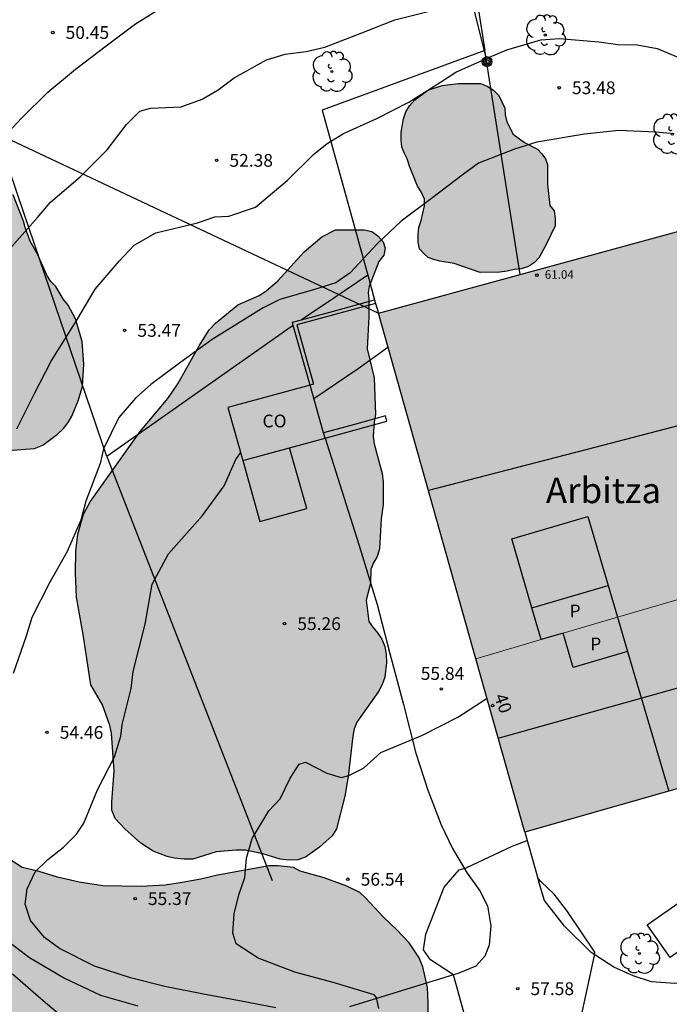
# Model space of a CAD drawing. Units: metres. Extents: x 578194 to 578544, y 4790789 to 4791041.
# Drawn here: x 578374 to 578412, y 4790865 to 4790923 of the extents above; entities that cross this region are included whole.
import ezdxf
from ezdxf.enums import TextEntityAlignment as Align

# ---------------------------------------------------------------- set-up
doc = ezdxf.new("R2010")
doc.units = ezdxf.units.M
for name, color, linetype in [('020104', 34, 'Continuous'), ('020204', 9, 'Continuous'), ('020308', 9, 'Continuous'), ('050101', 4, 'Continuous'), ('060110', 9, 'Continuous'), ('060124', 9, 'Continuous'), ('070105', 6, 'Continuous'), ('070108', 9, 'VALLA'), ('080107', 9, 'Continuous'), ('080109', 9, 'Continuous'), ('080110', 9, 'Continuous'), ('080201', 9, 'Continuous'), ('080202', 9, 'Continuous'), ('080301', 9, 'Continuous'), ('080303', 9, 'Continuous'), ('080304', 9, 'Continuous'), ('080308', 9, 'Continuous'), ('080310', 9, 'Continuous'), ('090217', 9, 'Continuous'), ('100106', 63, 'Continuous'), ('100202', 3, 'Continuous'), ('220104', 9, 'LINEA_ELECTRICA'), ('240103', 9, 'LINEA_TELEFONICA'), ('990501', 21, 'Continuous'), ('990504', 63, 'Continuous'), ('990507', 41, 'Continuous')]:
    doc.layers.add(name, color=color, linetype=linetype)
for name, color, linetype, lineweight in [('020105', 24, 'Continuous', 30), ('080111', 7, 'Continuous', 30), ('080117', 7, 'Continuous', 20), ('080118', 9, 'Continuous', 30), ('080119', 7, 'Continuous', 30)]:
    doc.layers.add(name, color=color, linetype=linetype, lineweight=lineweight)
doc.styles.add('ARIAL', font='ARIAL.TTF', dxfattribs={"height": 1})
doc.styles.add('ARIALI', font='ARIALI.TTF', dxfattribs={"height": 1})
doc.styles.get("Standard").update_dxf_attribs({"font": 'txt.shx'})
doc.linetypes.add('LINEA_ELECTRICA', pattern='A,7.5,-0.3,["E",Standard,S=0.25,R=0,X=-0.1,Y=-0.1],-0.3', length=8.1)
doc.linetypes.add('LINEA_TELEFONICA', pattern='A,7.5,-0.3,["T",Standard,S=0.25,R=0,X=-0.1,Y=-0.1],-0.3', length=8.1)
doc.linetypes.add('VALLA', pattern='A,1,[200,DONOSTI.shx,S=0.1,R=0,X=0,Y=0],1', length=2)

# ---------------------------------------------------------------- blocks, each defined once
blk = doc.blocks.new('ARBOL')
blk.add_circle((0, 0), 0.0587)
for centre, radius, start, end in [((0.097, 0.97), 0.21, 23.15651, 160.46651), ((-0.564, 0.381), 0.532, 92.28, 254.58), ((-0.28, 0.855), 0.3, 359.28777, 173.60777), ((0.438, 0.881), 0.24, 301.57804, 139.32804), ((0.656, 0.288), 0.443, 319.85562, 114.76562), ((-0.091, 0.321), 0.12, 119.14, 310.56), ((0.819, -0.249), 0.383, 235.52754, 62.02753), ((-0.556, -0.339), 0.555, 142.64, 266.54), ((-0.039, -0.384), 0.21, 189.64, 323.88), ((-0.301, -0.676), 0.45, 213.78, 295.32), ((0.299, -0.624), 0.532, 224.67, 0.24)]:
    blk.add_arc(centre, radius, start, end)
blk = doc.blocks.new('POSTEM')
for radius in [0.29, 0.21, 0.12]:
    blk.add_circle((0, 0), radius)
blk = doc.blocks.new('COTAPU')
blk.add_circle((0, 0), 0.075)
blk = doc.blocks.new('PUNTO')
blk.add_circle((0, 0), 0.075)
blk = doc.blocks.new('BloquePortal')
blk.add_circle((0, 0), 0.075)
at = {"flags": 5}
blk.add_attdef('INDICE', text='', height=0.75, dxfattribs=at).set_placement((0, 0), align=Align.MIDDLE_CENTER)

msp = doc.modelspace()

# ---------------------------------------------------------------- hatches: boundary and pattern name
at = {"layer": '990501'}
for points in [[(578413.649, 4790910.454), (578394.868, 4790905.316), (578400.589, 4790885.031), (578404.426, 4790886.154), (578403.878, 4790888.026), (578408.355, 4790889.336), (578408.903, 4790887.465), (578418.558, 4790890.291)], [(578418.558, 4790890.291), (578408.903, 4790887.465), (578409.49, 4790885.457), (578406.307, 4790884.526), (578405.72, 4790886.533), (578400.589, 4790885.031), (578400.589, 4790885.031), (578403.458, 4790874.86), (578421.099, 4790879.856)]]:
    msp.add_hatch(color=256, dxfattribs=at).paths.add_polyline_path(points)
at = {"layer": '990504'}
for points in [[(578373.086, 4790913.516), (578372.894, 4790914.356), (578372.622, 4790915.148), (578371.806, 4790918.076), (578371.63, 4790918.916), (578371.206, 4790920.164), (578370.254, 4790922.22), (578370.078, 4790922.676), (578369.486, 4790925.716), (578368.83, 4790926.74), (578368.198, 4790927.932), (578368.166, 4790930.067), (578368.022, 4790930.475), (578367.83, 4790930.867), (578367.566, 4790931.171), (578367.214, 4790931.395), (578366.83, 4790931.595), (578366.43, 4790931.739), (578366.006, 4790931.803), (578365.526, 4790931.804), (578364.694, 4790931.46), (578364.254, 4790931.236), (578363.63, 4790930.628), (578363.03, 4790929.452), (578362.83, 4790928.676), (578362.542, 4790926.908), (578362.158, 4790925.724), (578361.902, 4790925.356), (578360.934, 4790924.364), (578360.638, 4790923.98), (578360.422, 4790922.564), (578360.422, 4790921.028), (578360.342, 4790920.604), (578360.11, 4790920.22), (578359.806, 4790919.86), (578359.462, 4790919.612), (578359.014, 4790919.556), (578357.158, 4790919.556), (578356.718, 4790919.428), (578356.382, 4790919.172), (578356.118, 4790918.78), (578355.958, 4790918.428), (578355.854, 4790918.004), (578355.862, 4790917.596), (578356.102, 4790917.284), (578356.462, 4790917.012), (578357.182, 4790916.54), (578357.574, 4790916.404), (578360.158, 4790916.396), (578360.55, 4790916.356), (578360.982, 4790916.124), (578361.294, 4790915.868), (578361.59, 4790915.5), (578361.782, 4790915.092), (578362.006, 4790914.748), (578362.294, 4790914.444), (578362.582, 4790914.228), (578363.638, 4790913.676), (578364.038, 4790913.508), (578364.438, 4790913.412), (578364.838, 4790913.252), (578365.206, 4790913.004), (578365.518, 4790912.732), (578365.79, 4790912.428), (578366.182, 4790911.716), (578366.518, 4790910.86), (578366.942, 4790909.996), (578368.326, 4790908.044), (578368.806, 4790907.164), (578369.23, 4790906.212), (578369.398, 4790905.732), (578369.534, 4790904.86), (578369.478, 4790903.932), (578369.238, 4790903.54), (578368.854, 4790903.308), (578367.894, 4790903.22), (578367.03, 4790903.26), (578364.614, 4790905.228), (578363.87, 4790906.404), (578363.134, 4790907.436), (578362.806, 4790907.732), (578362.406, 4790907.98), (578360.774, 4790908.604), (578359.83, 4790908.716), (578359.302, 4790908.716), (578358.83, 4790908.764), (578357.414, 4790909.172), (578356.558, 4790909.316), (578355.214, 4790909.396), (578354.278, 4790909.324), (578353.726, 4790909.212), (578352.998, 4790908.948), (578352.526, 4790908.7), (578351.87, 4790908.02), (578351.606, 4790907.628), (578351.422, 4790907.237), (578351.27, 4790906.733), (578351.278, 4790905.885), (578351.43, 4790905.477), (578351.67, 4790905.133), (578351.99, 4790904.885), (578353.774, 4790904.205), (578354.862, 4790903.973), (578356.35, 4790903.716), (578357.494, 4790902.948), (578358.446, 4790901.989), (578359.158, 4790900.957), (578360.51, 4790898.397), (578361.078, 4790897.629), (578361.422, 4790897.277), (578362.294, 4790896.205), (578363.534, 4790894.885), (578364.605, 4790893.541), (578364.997, 4790893.189), (578365.717, 4790892.805), (578366.525, 4790892.589), (578367.965, 4790892.565), (578368.397, 4790892.693), (578368.765, 4790892.885), (578369.141, 4790893.165), (578369.925, 4790894.212), (578370.573, 4790895.268), (578371.413, 4790896.3), (578371.725, 4790896.604), (578372.869, 4790897.228), (578374.685, 4790897.38), (578375.181, 4790897.572), (578376.037, 4790898.212), (578376.381, 4790898.556), (578376.661, 4790898.908), (578376.877, 4790899.268), (578377.253, 4790900.18), (578377.509, 4790901.012), (578377.581, 4790902.316), (578377.477, 4790903.66), (578377.093, 4790904.98), (578376.653, 4790905.788), (578376.397, 4790906.116), (578375.933, 4790906.876), (578375.645, 4790907.172), (578375.437, 4790907.516), (578374.869, 4790908.78), (578374.43, 4790909.54), (578374.142, 4790910.34), (578374.046, 4790910.724), (578373.43, 4790912.26)], [(578404.717, 4790909.355), (578404.309, 4790908.587), (578404.037, 4790908.291), (578403.677, 4790908.051), (578403.253, 4790907.915), (578402.829, 4790907.883), (578402.429, 4790907.779), (578402.005, 4790907.731), (578400.837, 4790907.715), (578399.317, 4790908.243), (578398.469, 4790908.363), (578398.173, 4790908.451), (578397.789, 4790908.587), (578397.549, 4790908.795), (578397.285, 4790909.091), (578397.197, 4790909.491), (578397.197, 4790909.955), (578397.245, 4790910.347), (578397.381, 4790910.755), (578397.581, 4790911.627), (578397.565, 4790912.019), (578397.381, 4790912.443), (578397.173, 4790912.779), (578396.693, 4790913.947), (578396.565, 4790914.371), (578396.373, 4790914.731), (578396.253, 4790915.083), (578396.205, 4790915.483), (578396.205, 4790915.939), (578396.341, 4790916.731), (578396.485, 4790917.147), (578396.693, 4790917.499), (578397.013, 4790917.851), (578397.765, 4790918.411), (578398.621, 4790918.683), (578399.549, 4790918.811), (578400.853, 4790918.795), (578401.261, 4790918.643), (578401.629, 4790918.419), (578401.933, 4790918.107), (578402.285, 4790917.363), (578402.309, 4790916.955), (578402.413, 4790916.555), (578402.773, 4790915.835), (578403.453, 4790915.339), (578404.197, 4790914.955), (578404.469, 4790914.675), (578404.677, 4790914.371), (578404.797, 4790914.051), (578404.797, 4790912.867), (578404.925, 4790911.635), (578405.181, 4790911.331), (578405.237, 4790910.891), (578405.237, 4790910.443)], [(578394.261, 4790906.54), (578394.317, 4790906.14), (578394.317, 4790905.1), (578394.213, 4790903.22), (578394.629, 4790901.524), (578394.701, 4790899.38), (578394.621, 4790898.94), (578394.557, 4790898.084), (578394.613, 4790897.652), (578395.093, 4790895.9), (578395.141, 4790895.412), (578395.141, 4790894.092), (578395.029, 4790893.236), (578394.925, 4790891.484), (578394.797, 4790891.028), (578394.581, 4790890.668), (578394.429, 4790890.284), (578394.397, 4790889.444), (578394.148, 4790888.476), (578394.308, 4790887.22), (578394.54, 4790886.884), (578394.844, 4790886.54), (578395.076, 4790886.18), (578395.252, 4790885.748), (578395.332, 4790885.276), (578395.34, 4790884.82), (578395.252, 4790883.94), (578395.084, 4790883.516), (578394.876, 4790883.116), (578393.604, 4790881.316), (578393.452, 4790880.916), (578393.364, 4790880.484), (578393.1, 4790878.108), (578392.892, 4790876.964), (578392.412, 4790875.053), (578392.156, 4790874.637), (578391.412, 4790873.973), (578390.588, 4790873.389), (578390.14, 4790873.229), (578389.636, 4790873.205), (578389.1, 4790873.269), (578388.084, 4790873.573), (578387.076, 4790873.789), (578386.516, 4790873.789), (578385.356, 4790873.693), (578383.98, 4790873.261), (578383.468, 4790873.261), (578382.876, 4790873.317), (578382.469, 4790873.413), (578381.653, 4790873.733), (578380.933, 4790874.197), (578379.981, 4790875.045), (578379.421, 4790875.661), (578379.229, 4790876.149), (578379.229, 4790876.629), (578379.357, 4790878.437), (578379.205, 4790880.669), (578379.109, 4790881.109), (578378.669, 4790882.317), (578377.997, 4790883.501), (578377.549, 4790886.453), (578377.149, 4790888.652), (578377.085, 4790890.068), (578377.109, 4790891.348), (578377.237, 4790892.34), (578377.557, 4790893.516), (578377.949, 4790894.244), (578380.893, 4790898.364), (578382.517, 4790900.316), (578383.093, 4790901.172), (578384.357, 4790903.404), (578384.933, 4790904.332), (578385.301, 4790904.732), (578386.621, 4790905.812), (578387.877, 4790906.348), (578388.253, 4790906.604), (578388.965, 4790907.212), (578390.517, 4790908.924), (578391.541, 4790909.804), (578392.357, 4790910.204), (578394.037, 4790910.204), (578394.493, 4790910.115), (578394.845, 4790909.859), (578395.149, 4790909.516), (578395.269, 4790909.132), (578395.181, 4790908.724), (578394.893, 4790908.348), (578394.325, 4790906.876)], [(578373.968, 4790872.772), (578370.8, 4790874.836), (578369.992, 4790875.428), (578369.328, 4790875.98), (578366.416, 4790878.636), (578365.144, 4790879.716), (578363.512, 4790881.828), (578362.12, 4790883.1), (578361.032, 4790883.956), (578360.552, 4790884.308), (578360.048, 4790884.524), (578357.624, 4790885.076), (578355.881, 4790885.164), (578355.289, 4790885.084), (578353.897, 4790884.54), (578353.441, 4790884.324), (578353.025, 4790884.06), (578352.657, 4790883.764), (578352.337, 4790883.436), (578351.777, 4790882.596), (578350.993, 4790881.068), (578350.825, 4790880.58), (578350.769, 4790880.108), (578350.777, 4790879.62), (578350.881, 4790879.084), (578351.536, 4790877.788), (578352.352, 4790876.716), (578353.352, 4790875.532), (578353.68, 4790875.204), (578355.216, 4790873.988), (578355.568, 4790873.652), (578356.424, 4790872.524), (578357.12, 4790871.772), (578357.944, 4790871.052), (578358.368, 4790870.74), (578358.832, 4790870.5), (578359.28, 4790870.348), (578361.192, 4790869.324), (578361.664, 4790869.012), (578362.384, 4790868.364), (578364.184, 4790866.428), (578365.136, 4790865.492), (578366.192, 4790864.532), (578367.336, 4790863.588), (578368.12, 4790863.068), (578368.936, 4790862.676), (578369.344, 4790862.564), (578369.76, 4790862.508), (578370.208, 4790862.508), (578372.008, 4790862.996), (578372.872, 4790863.076), (578373.312, 4790863.052), (578374.24, 4790862.836), (578374.655, 4790862.652), (578374.999, 4790862.404), (578375.343, 4790861.932), (578375.415, 4790861.388), (578375.287, 4790860.58), (578375.191, 4790859.3), (578375.215, 4790858.908), (578375.383, 4790858.348), (578375.679, 4790857.836), (578376.015, 4790857.38), (578376.911, 4790856.404), (578377.823, 4790855.62), (578378.335, 4790855.02), (578378.855, 4790854.308), (578379.879, 4790853.3), (578384.239, 4790849.764), (578385.167, 4790848.836), (578386.279, 4790847.292), (578386.623, 4790846.924), (578387.007, 4790846.604), (578387.823, 4790846.132), (578389.295, 4790845.932), (578391.175, 4790845.932), (578391.583, 4790846.012), (578392.887, 4790846.724), (578393.279, 4790846.98), (578394.655, 4790847.604), (578395.375, 4790848.172), (578396.303, 4790849.028), (578396.591, 4790849.324), (578396.847, 4790849.668), (578397.055, 4790850.068), (578397.287, 4790851.412), (578397.295, 4790852.828), (578397.191, 4790853.956), (578396.927, 4790855.34), (578396.791, 4790856.644), (578396.791, 4790858.764), (578397.087, 4790860.652), (578397.639, 4790862.052), (578397.783, 4790863.484), (578397.783, 4790864.804), (578397.743, 4790865.732), (578397.471, 4790866.94), (578397.271, 4790867.468), (578396.679, 4790868.356), (578395.959, 4790869.108), (578395.159, 4790869.868), (578394.119, 4790871.004), (578393.783, 4790871.308), (578393.023, 4790871.684), (578391.695, 4790872.172), (578390.279, 4790872.564), (578389.895, 4790872.772), (578388.983, 4790872.868), (578388.455, 4790872.868), (578385.423, 4790872.332), (578384.439, 4790872.1), (578383.359, 4790871.9), (578382.351, 4790871.74), (578380.936, 4790871.66), (578378.704, 4790871.708), (578377.312, 4790871.916), (578376.032, 4790872.204), (578374.96, 4790872.54)]]:
    msp.add_hatch(color=256, dxfattribs=at).paths.add_polyline_path(points)
at = {"layer": '990507'}
for points in [[(578408.355, 4790889.336), (578403.878, 4790888.026), (578404.426, 4790886.154), (578408.903, 4790887.465)], [(578408.903, 4790887.465), (578405.72, 4790886.533), (578406.307, 4790884.526), (578409.49, 4790885.457)]]:
    msp.add_hatch(color=256, dxfattribs=at).paths.add_polyline_path(points)

# ---------------------------------------------------------------- linework, layer by layer
at = {"layer": '020104', "flags": 128}
for points, elevation in [([(578372.459, 4790915.226), (578373.923, 4790916.776), (578375.465, 4790918.296), (578377.099, 4790919.64), (578378.885, 4790921.016), (578380.605, 4790922.315), (578382.373, 4790923.401)], 51), ([(578373.361, 4790909.234), (578374.855, 4790910.932), (578375.617, 4790911.832), (578377.359, 4790913.326), (578378.952, 4790914.9), (578380.09, 4790916.39), (578380.862, 4790917.184), (578381.502, 4790917.354), (578383.296, 4790917.428), (578384.526, 4790917.883), (578385.466, 4790918.437), (578386.41, 4790919.137), (578388.3, 4790920.189), (578389.398, 4790920.519), (578390.636, 4790920.673), (578391.716, 4790920.933), (578393.894, 4790921.771), (578395.838, 4790922.545), (578397.948, 4790923.069)], 52), ([(578373.642, 4790898.526), (578374.676, 4790900.612), (578375.672, 4790902.492), (578377.166, 4790904.902), (578378.254, 4790906.726), (578379.66, 4790908.364), (578380.526, 4790909.318), (578381.812, 4790910.028), (578384.254, 4790910.626), (578385.27, 4790910.98), (578386.096, 4790911.024), (578387.654, 4790911.542), (578389.51, 4790913.108), (578391.064, 4790914.639), (578391.86, 4790915.285), (578392.83, 4790915.867), (578394.784, 4790916.741), (578396.662, 4790917.713), (578398.508, 4790918.885), (578399.422, 4790919.459), (578401.398, 4790920.355), (578402.416, 4790920.787), (578404.394, 4790921.375), (578405.5, 4790921.445), (578407.8, 4790921.243), (578408.916, 4790921.101), (578410.05, 4790921.065), (578411.226, 4790920.857), (578413.412, 4790919.941)], 53), ([(578412.22, 4790915.843), (578411.146, 4790915.947), (578408.984, 4790916.035), (578406.968, 4790915.825), (578404.158, 4790915.361), (578402.864, 4790914.949), (578400.75, 4790914.119), (578399.864, 4790913.483), (578397.99, 4790912.049), (578396.208, 4790910.717), (578394.798, 4790909.396), (578393.206, 4790907.688), (578392.374, 4790907.108), (578391.122, 4790906.7), (578389.09, 4790906.128), (578388.104, 4790905.642), (578387.134, 4790905.028), (578385.11, 4790903.766), (578383.274, 4790902.438), (578381.512, 4790901.122), (578380.606, 4790900.324), (578379.64, 4790899.192), (578378.732, 4790897.346), (578378.548, 4790896.498), (578377.698, 4790894.286), (578377.4, 4790893.168), (578376.594, 4790891.32), (578375.566, 4790889.492), (578374.52, 4790887.447), (578374.198, 4790886.361), (578373.436, 4790884.171)], 54), ([(578394.891, 4790864.491), (578394.761, 4790865.135), (578394.621, 4790865.295), (578392.213, 4790866.021), (578389.969, 4790866.625), (578387.815, 4790867.451), (578386.527, 4790868.301), (578386.331, 4790868.921), (578386.411, 4790870.051), (578386.687, 4790871.175), (578387.039, 4790872.193), (578387.133, 4790873.325), (578387.463, 4790874.481), (578388.434, 4790876.102), (578389.111, 4790876.809), (578389.687, 4790878.029), (578390.211, 4790878.848), (578390.593, 4790878.952), (578391.835, 4790878.304), (578392.679, 4790878.064), (578393.133, 4790878.17), (578393.987, 4790878.608), (578395.019, 4790879.53), (578397.465, 4790880.538), (578399.523, 4790881.596), (578401.243, 4790882.713)], 56), ([(578399.939, 4790864.069), (578399.281, 4790866.477), (578397.927, 4790867.349), (578397.517, 4790867.943), (578397.645, 4790868.869), (578398.719, 4790871.62), (578399.605, 4790872.648), (578400.021, 4790872.746), (578402.725, 4790874.018), (578403.595, 4790874.369)], 57), ([(578406.692, 4790863.643), (578407.553, 4790867.614), (578407.567, 4790867.814), (578405.973, 4790870.186), (578405.187, 4790871.214), (578404.407, 4790871.958), (578404.269, 4790872.118), (578404.212, 4790872.184)], 58), ([(578372.712, 4790868.755), (578374.396, 4790867.501), (578376.45, 4790866.281), (578378.553, 4790865.285), (578380.757, 4790864.645)], 54), ([(578377.134, 4790863.305), (578375.052, 4790865.069), (578373.388, 4790866.511)], 53)]:
    msp.add_lwpolyline(points, dxfattribs=dict(at, elevation=elevation))
at = {"layer": '020105', "elevation": 55, "flags": 128}
for points in [[(578391.084, 4790900.314), (578393.672, 4790902.074), (578395.427, 4790903.333)], [(578388.843, 4790864.527), (578386.715, 4790864.947), (578384.611, 4790865.335), (578382.341, 4790865.787), (578380.329, 4790866.307), (578378.213, 4790866.975), (578376.148, 4790868.027), (578375.276, 4790868.673), (578374.46, 4790869.665), (578374.132, 4790870.619), (578374.252, 4790871.521), (578374.722, 4790872.529), (578375.47, 4790873.251), (578376.392, 4790873.975), (578377.146, 4790874.733), (578377.584, 4790875.371), (578378.374, 4790877.333), (578379.386, 4790879.281), (578379.758, 4790880.481), (578379.83, 4790881.169), (578380.35, 4790883.283), (578380.484, 4790884.283), (578381.189, 4790887.053), (578381.586, 4790889.416), (578382.552, 4790891.194), (578384.548, 4790893.432), (578385.808, 4790895.173), (578386.497, 4790896.726), (578386.781, 4790897.115)]]:
    msp.add_lwpolyline(points, dxfattribs=at)
at = {"layer": '050101'}
msp.add_polyline3d([(578413.694, 4790869.36, 59.116), (578414.006, 4790868.918, 59.138), (578412.002, 4790867.499, 59.139), (578410.65, 4790869.408, 59.03), (578412.654, 4790870.827, 59.029), (578413.192, 4790870.068, 59.072), (578417.38, 4790872.756, 59.158), (578417.847, 4790872.026, 59.158)], close=True, dxfattribs=at)
at = {"layer": '060110'}
for points in [[(578391.742, 4790897.982, 55.206), (578393.729, 4790891.739, 55.387), (578394.802, 4790888.211, 55.591), (578395.534, 4790885.335, 55.725), (578396.342, 4790882.341, 55.843), (578397.058, 4790879.493, 56.023), (578397.776, 4790877.311, 56.285), (578398.562, 4790875.277, 56.593), (578399.214, 4790873.899, 56.797), (578400.088, 4790872.437, 57.039), (578400.82, 4790871.415, 57.163), (578401.264, 4790870.531, 57.263), (578401.476, 4790869.346, 57.319), (578401.372, 4790868.208, 57.311), (578401.12, 4790867.572, 57.237), (578400.584, 4790866.988, 57.191), (578399.596, 4790866.574, 56.971), (578393.172, 4790864.602, 55.681)], [(578421.858, 4790879.553, 58.129), (578421.554, 4790878.497, 58.327), (578421.139, 4790877.151, 58.527), (578420.309, 4790875.423, 58.571), (578419.239, 4790873.579, 58.691), (578418.221, 4790872.123, 58.699), (578416.913, 4790869.925, 58.789), (578416.039, 4790868.463, 58.779), (578415.313, 4790867.577, 58.765), (578414.279, 4790866.541, 58.735), (578413.361, 4790866.101, 58.647), (578412.266, 4790865.973, 58.577), (578410.888, 4790866.055, 58.419), (578409.814, 4790866.407, 58.239), (578408.684, 4790866.929, 58.151), (578407.35, 4790867.779, 58.057), (578405.794, 4790869.329, 57.939), (578404.622, 4790870.845, 57.851), (578404.284, 4790871.928, 57.847)]]:
    msp.add_polyline3d(points, dxfattribs=at)
at = {"layer": '060124'}
msp.add_polyline3d([(578386.909, 4790896.66, 55.246), (578387.914, 4790893.098, 55.168), (578390.663, 4790893.85, 55.19), (578389.658, 4790897.412, 55.144)], dxfattribs=at)
at = {"layer": '070105'}
for points in [[(578394.707, 4790905.894, 54.738), (578392.396, 4790905.262, 54.736), (578390.084, 4790904.629, 54.733), (578391.064, 4790901.157, 54.733), (578390.862, 4790901.1, 54.733)], [(578390.365, 4790904.934, 54.734), (578392.236, 4790905.446, 54.803), (578394.648, 4790906.106, 54.783)], [(578389.874, 4790904.602, 54.714), (578389.822, 4790904.786, 54.713), (578390.365, 4790904.934, 54.734)], [(578390.862, 4790901.1, 54.733), (578389.874, 4790904.602, 54.714)], [(578391.742, 4790897.982, 55.706), (578395.369, 4790898.974, 55.706), (578395.327, 4790899.128, 55.706), (578395.285, 4790899.283, 55.706), (578393.47, 4790898.786, 55.706), (578391.655, 4790898.29, 55.706)], [(578403.458, 4790874.859, 56.772), (578404.284, 4790871.928, 59.032)]]:
    msp.add_polyline3d(points, dxfattribs=at)
at = {"layer": '070108'}
for points in [[(578378.935, 4790896.896, 54.2), (578374.078, 4790911.156, 51.891), (578370.062, 4790922.956, 49.475), (578368.206, 4790928.395, 48.034), (578363.39, 4790942.888, 44.191), (578360.638, 4790951.716, 42.363), (578358.61, 4790958.82, 41.031), (578358.458, 4790960.44, 40.927)], [(578393.271, 4790950.967, 45.615), (578394.065, 4790949.491, 45.967), (578396.085, 4790945.455, 47.343), (578397.521, 4790942.74, 47.707), (578398.129, 4790940.852, 48.047), (578399.243, 4790932.675, 49.655), (578401.124, 4790920.745, 52.807)], [(578401.124, 4790920.745, 52.808), (578391.559, 4790917.229, 52.575), (578394.245, 4790907.558, 54.335)], [(578403.196, 4790907.594, 56.284), (578401.22, 4790920.135, 52.968), (578401.124, 4790920.745, 52.807)], [(578394.245, 4790907.558, 54.335), (578392.306, 4790906.246, 54.279), (578390.365, 4790904.934, 54.223)], [(578394.245, 4790907.558, 54.335), (578394.648, 4790906.106, 54.6)], [(578394.648, 4790906.106, 54.6), (578394.707, 4790905.894, 54.638)], [(578394.707, 4790905.894, 54.638), (578394.868, 4790905.316, 54.743)], [(578389.874, 4790904.602, 54.209), (578389.558, 4790904.388, 54.2), (578378.935, 4790896.896, 54.2)], [(578378.935, 4790896.896, 54.2), (578388.64, 4790872.003, 56.712)]]:
    msp.add_polyline3d(points, dxfattribs=at)
at = {"layer": '080107'}
for points in [[(578390.862, 4790901.1, 54.933), (578386.029, 4790899.778, 54.668)], [(578391.655, 4790898.29, 55.179), (578390.862, 4790901.1, 54.933)], [(578386.029, 4790899.778, 54.668), (578386.909, 4790896.66, 55.168)], [(578391.742, 4790897.982, 55.206), (578391.655, 4790898.29, 55.179)], [(578389.658, 4790897.412, 55.19), (578391.742, 4790897.982, 55.206)], [(578386.909, 4790896.66, 55.168), (578389.658, 4790897.412, 55.19)]]:
    msp.add_polyline3d(points, dxfattribs=at)
at = {"layer": '080109'}
for points in [[(578416.268, 4790899.697, 65.314), (578407.035, 4790897.302, 65.33), (578397.804, 4790894.906, 65.347)], [(578401.903, 4790880.37, 63.87), (578410.829, 4790882.873, 63.903), (578419.755, 4790885.376, 63.936)]]:
    msp.add_polyline3d(points, dxfattribs=at)
at = {"layer": '080110'}
msp.add_polyline3d([(578403.878, 4790888.026, 61.398), (578402.692, 4790892.076, 62.584), (578407.17, 4790893.386, 62.584), (578408.355, 4790889.336, 61.398)], dxfattribs=at)
at = {"layer": '080111'}
for points in [[(578403.196, 4790907.594, 54.808), (578413.649, 4790910.454, 54.889)], [(578394.868, 4790905.316, 54.743), (578403.196, 4790907.594, 54.808)], [(578400.589, 4790885.031, 56.113), (578394.868, 4790905.316, 54.743)], [(578403.458, 4790874.859, 56.772), (578400.589, 4790885.031, 56.113)], [(578412.607, 4790877.451, 57.787), (578411.918, 4790877.256, 57.71)], [(578411.918, 4790877.256, 57.71), (578403.458, 4790874.859, 56.772)]]:
    msp.add_polyline3d(points, dxfattribs=at)
at = {"layer": '080117'}
for points in [[(578408.903, 4790887.465, 55.84), (578418.558, 4790890.291, 55.84)], [(578405.72, 4790886.533, 55.84), (578408.903, 4790887.465, 55.84)], [(578400.589, 4790885.031, 55.84), (578404.426, 4790886.154, 55.84)]]:
    msp.add_polyline3d(points, dxfattribs=at)
at = {"layer": '080118', "flags": 128}
msp.add_lwpolyline([(578409.49, 4790885.457), (578411.918, 4790877.256)], dxfattribs=at)
at = {"layer": '080119'}
for points in [[(578404.426, 4790886.154, 61.398), (578403.878, 4790888.026, 61.398), (578408.355, 4790889.336, 61.398)], [(578408.355, 4790889.336, 61.398), (578408.903, 4790887.465, 61.398)], [(578408.903, 4790887.465, 61.398), (578409.49, 4790885.457, 61.398)], [(578405.72, 4790886.533, 61.398), (578404.426, 4790886.154, 61.398)], [(578409.49, 4790885.457, 61.398), (578406.307, 4790884.526, 61.398), (578405.72, 4790886.533, 61.398)]]:
    msp.add_polyline3d(points, dxfattribs=at)
at = {"layer": '100106', "flags": 128}
for points, elevation in [([(578404.717, 4790909.355), (578404.309, 4790908.587), (578404.037, 4790908.291), (578403.677, 4790908.051), (578403.253, 4790907.915), (578402.829, 4790907.883), (578402.429, 4790907.779), (578402.005, 4790907.731), (578400.837, 4790907.715), (578399.317, 4790908.243), (578398.469, 4790908.363), (578398.173, 4790908.451), (578397.789, 4790908.587), (578397.549, 4790908.795), (578397.285, 4790909.091), (578397.197, 4790909.491), (578397.197, 4790909.955), (578397.245, 4790910.347), (578397.381, 4790910.755), (578397.581, 4790911.627), (578397.565, 4790912.019), (578397.381, 4790912.443), (578397.173, 4790912.779), (578396.693, 4790913.947), (578396.565, 4790914.371), (578396.373, 4790914.731), (578396.253, 4790915.083), (578396.205, 4790915.483), (578396.205, 4790915.939), (578396.341, 4790916.731), (578396.485, 4790917.147), (578396.693, 4790917.499), (578397.013, 4790917.851), (578397.765, 4790918.411), (578398.621, 4790918.683), (578399.549, 4790918.811), (578400.853, 4790918.795), (578401.261, 4790918.643), (578401.629, 4790918.419), (578401.933, 4790918.107), (578402.285, 4790917.363), (578402.309, 4790916.955), (578402.413, 4790916.555), (578402.773, 4790915.835), (578403.453, 4790915.339), (578404.197, 4790914.955), (578404.469, 4790914.675), (578404.677, 4790914.371), (578404.797, 4790914.051), (578404.797, 4790912.867), (578404.925, 4790911.635), (578405.181, 4790911.331), (578405.237, 4790910.891), (578405.237, 4790910.443)], 59.092), ([(578394.261, 4790906.54), (578394.317, 4790906.14), (578394.317, 4790905.1), (578394.213, 4790903.22), (578394.629, 4790901.524), (578394.701, 4790899.38), (578394.621, 4790898.94), (578394.557, 4790898.084), (578394.613, 4790897.652), (578395.093, 4790895.9), (578395.141, 4790895.412), (578395.141, 4790894.092), (578395.029, 4790893.236), (578394.925, 4790891.484), (578394.797, 4790891.028), (578394.581, 4790890.668), (578394.429, 4790890.284), (578394.397, 4790889.444), (578394.148, 4790888.476), (578394.308, 4790887.22), (578394.54, 4790886.884), (578394.844, 4790886.54), (578395.076, 4790886.18), (578395.252, 4790885.748), (578395.332, 4790885.276), (578395.34, 4790884.82), (578395.252, 4790883.94), (578395.084, 4790883.516), (578394.876, 4790883.116), (578393.604, 4790881.316), (578393.452, 4790880.916), (578393.364, 4790880.484), (578393.1, 4790878.108), (578392.892, 4790876.964), (578392.412, 4790875.053), (578392.156, 4790874.637), (578391.412, 4790873.973), (578390.588, 4790873.389), (578390.14, 4790873.229), (578389.636, 4790873.205), (578389.1, 4790873.269), (578388.084, 4790873.573), (578387.076, 4790873.789), (578386.516, 4790873.789), (578385.356, 4790873.693), (578383.98, 4790873.261), (578383.468, 4790873.261), (578382.876, 4790873.317), (578382.469, 4790873.413), (578381.653, 4790873.733), (578380.933, 4790874.197), (578379.981, 4790875.045), (578379.421, 4790875.661), (578379.229, 4790876.149), (578379.229, 4790876.629), (578379.357, 4790878.437), (578379.205, 4790880.669), (578379.109, 4790881.109), (578378.669, 4790882.317), (578377.997, 4790883.501), (578377.549, 4790886.453), (578377.149, 4790888.652), (578377.085, 4790890.068), (578377.109, 4790891.348), (578377.237, 4790892.34), (578377.557, 4790893.516), (578377.949, 4790894.244), (578380.893, 4790898.364), (578382.517, 4790900.316), (578383.093, 4790901.172), (578384.357, 4790903.404), (578384.933, 4790904.332), (578385.301, 4790904.732), (578386.621, 4790905.812), (578387.877, 4790906.348), (578388.253, 4790906.604), (578388.965, 4790907.212), (578390.517, 4790908.924), (578391.541, 4790909.804), (578392.357, 4790910.204), (578394.037, 4790910.204), (578394.493, 4790910.115), (578394.845, 4790909.859), (578395.149, 4790909.516), (578395.269, 4790909.132), (578395.181, 4790908.724), (578394.893, 4790908.348), (578394.325, 4790906.876)], 56.668)]:
    msp.add_lwpolyline(points, close=True, dxfattribs=dict(at, elevation=elevation))
for points, elevation in [([(578372.869, 4790897.228), (578374.685, 4790897.38), (578375.181, 4790897.572), (578376.037, 4790898.212), (578376.381, 4790898.556), (578376.661, 4790898.908), (578376.877, 4790899.268), (578377.253, 4790900.18), (578377.509, 4790901.012), (578377.581, 4790902.316), (578377.477, 4790903.66), (578377.093, 4790904.98), (578376.653, 4790905.788), (578376.397, 4790906.116), (578375.933, 4790906.876), (578375.645, 4790907.172), (578375.437, 4790907.516), (578374.869, 4790908.78), (578374.43, 4790909.54), (578374.142, 4790910.34), (578374.046, 4790910.724), (578373.43, 4790912.26)], 52.428), ([(578397.783, 4790863.484), (578397.783, 4790864.804), (578397.743, 4790865.732), (578397.471, 4790866.94), (578397.271, 4790867.468), (578396.679, 4790868.356), (578395.959, 4790869.108), (578395.159, 4790869.868), (578394.119, 4790871.004), (578393.783, 4790871.308), (578393.023, 4790871.684), (578391.695, 4790872.172), (578390.279, 4790872.564), (578389.895, 4790872.772), (578388.983, 4790872.868), (578388.455, 4790872.868), (578385.423, 4790872.332), (578384.439, 4790872.1), (578383.359, 4790871.9), (578382.351, 4790871.74), (578380.936, 4790871.66), (578378.704, 4790871.708), (578377.312, 4790871.916), (578376.032, 4790872.204), (578374.96, 4790872.54), (578373.968, 4790872.772), (578370.8, 4790874.836)], 60.503)]:
    msp.add_lwpolyline(points, dxfattribs=dict(at, elevation=elevation))
at = {"layer": '220104'}
msp.add_polyline3d([(578339.703, 4790931.643, 39.699), (578373.272, 4790915.498, 51.227), (578394.868, 4790905.316, 54.743)], dxfattribs=at)
at = {"layer": '240103'}
msp.add_polyline3d([(578401.244, 4790920.089, 57.646), (578391.045, 4790960.886, 48.903), (578378.267, 4791012.533, 41.375), (578371.436, 4791040.4, 39.759)], dxfattribs=at)

# ---------------------------------------------------------------- block references
at = {"layer": '020204', "rotation": 359.9987685839998}
for p in [(578375.761, 4790921.795, 50.448), (578405.48, 4790918.554, 53.48), (578385.376, 4790914.291, 52.376), (578379.976, 4790904.307, 53.472), (578389.36, 4790887.091, 55.256), (578398.561, 4790883.256, 55.841), (578375.416, 4790880.708, 54.456), (578393.079, 4790872.084, 56.544), (578380.592, 4790870.948, 55.368), (578403.047, 4790865.66, 57.584)]:
    msp.add_blockref('COTAPU', p, dxfattribs=at)
at = {"layer": '080201', "rotation": 359.9987685839998}
msp.add_blockref('PUNTO', (578404.173, 4790907.549, 61.042), dxfattribs=at)
at = {"layer": '080202', "rotation": 359.9987685839998}
msp.add_blockref('BloquePortal', (578401.57, 4790882.28), dxfattribs=at)
at = {"layer": '090217', "rotation": 359.9987685839998}
msp.add_blockref('POSTEM', (578401.244, 4790920.09, 53.024), dxfattribs=at)
at = {"layer": '100202', "rotation": 359.9987685839998}
for p in [(578404.664, 4790921.65, 53.039), (578392.136, 4790919.506, 52.319), (578412.12, 4790915.834, 54.215), (578410.186, 4790867.728, 58.194)]:
    msp.add_blockref('ARBOL', p, dxfattribs=at)

# ---------------------------------------------------------------- texts
at = {"layer": '020308', "style": 'ARIAL'}
for s, p in [('50.45', (578376.511, 4790921.42, 50.447)), ('53.48', (578406.23, 4790918.179, 53.478)), ('52.38', (578386.126, 4790913.916, 52.375)), ('53.47', (578380.726, 4790903.932, 53.47)), ('55.26', (578390.11, 4790886.716, 55.254)), ('55.84', (578397.353, 4790883.79, 55.839)), ('54.46', (578376.166, 4790880.333, 54.454)), ('56.54', (578393.829, 4790871.709, 56.542)), ('55.37', (578381.341, 4790870.573, 55.366)), ('57.58', (578403.797, 4790865.285, 57.582))]:
    msp.add_text(s, height=0.75, rotation=359.99877, dxfattribs=at).set_placement(p)
at = {"layer": '080301', "style": 'ARIAL'}
msp.add_text('CO', height=0.75, rotation=359.99877, dxfattribs=at).set_placement((578388.066, 4790898.614))
at = {"layer": '080303', "style": 'ARIAL'}
msp.add_text('61.04', height=0.5, rotation=359.99877, dxfattribs=at).set_placement((578404.633, 4790907.341, 61.04))
at = {"layer": '080304', "style": 'ARIALI'}
msp.add_text('Arbitza', height=1.5, rotation=359.99877, dxfattribs=at).set_placement((578404.699, 4790894.166))
at = {"layer": '080308', "style": 'ARIALI'}
msp.add_text('40', height=0.75, rotation=289.61676, dxfattribs=at).set_placement((578401.65, 4790882.825))
at = {"layer": '080310', "style": 'ARIAL'}
for p in [(578406.088, 4790887.463), (578407.298, 4790885.523)]:
    msp.add_text('P', height=0.75, rotation=359.99877, dxfattribs=at).set_placement(p)

doc.saveas('drawing.dxf')
